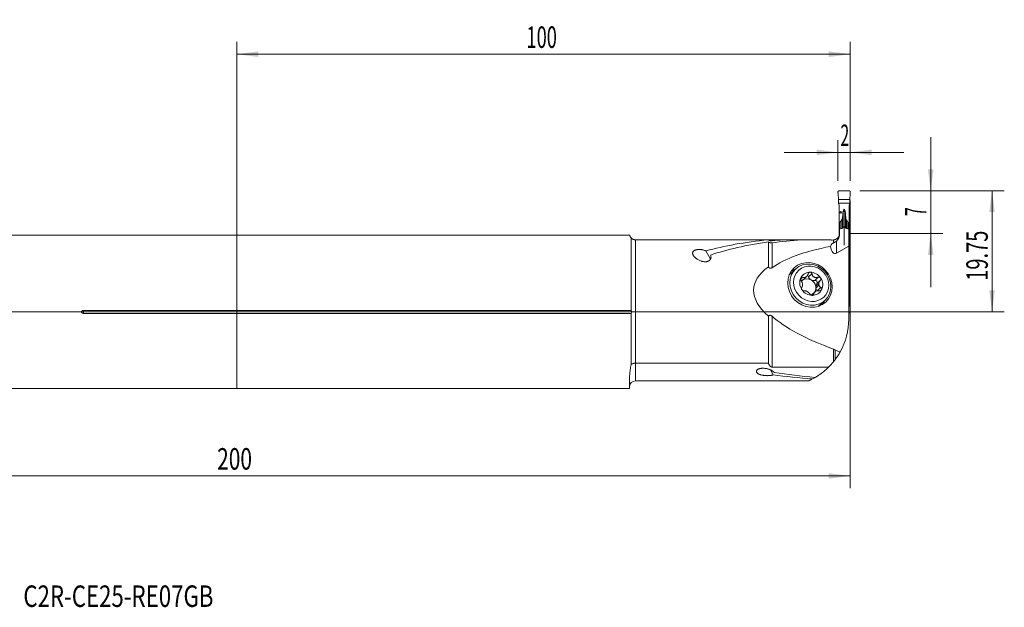
# Model space of a CAD drawing. Units: millimetres. Extents: x -117 to 125, y -48 to 48.
# Drawn here: x -35 to 125, y -48 to 48 of the extents above; entities that cross this region are included whole.
import ezdxf

# ---------------------------------------------------------------- set-up
doc = ezdxf.new("R2010")
doc.units = ezdxf.units.MM
for name, color, linetype in [('1', 4, 'Continuous'), ('2', 7, 'Continuous'), ('SK1', 4, 'Continuous'), ('SK2', 7, 'Continuous'), ('SK6', 5, 'Continuous')]:
    doc.layers.add(name, color=color, linetype=linetype)
doc.styles.add('iso_b_vert', font='simplex.shx')
doc.dimstyles.get("Standard").update_dxf_attribs({"dimtxt": 0.18, "dimasz": 0.18, "dimexe": 0.18, "dimexo": 0.0625, "dimgap": 0.09, "dimtad": 1, "dimzin": 0, "dimdsep": 52, "dimtxsty": 'Standard', "dimcen": 0.09, "dimadec": 0, "dimazin": 0, "dimtfac": 1, "dimtdec": 4, "dimtofl": 0, "dimtmove": 0, "dimatfit": 3, "dimfxl": 1, "dimtolj": 1, "dimtzin": 0, "dimarcsym": 0})

# ---------------------------------------------------------------- blocks, each defined once
blk = doc.blocks.new('_U0')
at = {"layer": '2', "lineweight": 13}
for p, q in [((101.5875, 19.75), (125.113978, 19.75)), ((123.113978, 19.75), (123.113978, 0)), ((-98.4125, 0), (125.113978, 0))]:
    blk.add_line(p, q, dxfattribs=at)
at = {"layer": '2', "lineweight": 18}
for points in [[(123.113978, 19.75), (123.574761, 16.250002), (122.653194, 16.249998)], [(123.113978, 0), (122.653194, 3.499998), (123.574761, 3.500002)]]:
    blk.add_solid(points, dxfattribs=at)
at = {"layer": '2', "lineweight": 18, "insert": (122.424344, 5.055001), "char_height": 3.5, "attachment_point": 7, "rotation": 90, "line_spacing_factor": 1.084337, "style": 'iso_b_vert'}
blk.add_mtext('\\W0.6864;19.75', dxfattribs=at)
blk = doc.blocks.new('_U1')
at = {"layer": '2', "lineweight": 13}
for p, q in [((113.113978, 4), (113.113978, 28.5)), ((101.5875, 19.75), (115.113978, 19.75)), ((99.8375, 12.75), (115.113978, 12.75))]:
    blk.add_line(p, q, dxfattribs=at)
at = {"layer": '2', "lineweight": 18}
for points in [[(113.113978, 19.75), (112.653194, 23.249998), (113.574761, 23.250002)], [(113.113978, 12.75), (113.574761, 9.250002), (112.653194, 9.249998)]]:
    blk.add_solid(points, dxfattribs=at)
at = {"layer": '2', "lineweight": 18, "insert": (112.424344, 15.624767), "char_height": 3.5, "attachment_point": 7, "rotation": 90, "line_spacing_factor": 1.084337, "style": 'iso_b_vert'}
blk.add_mtext('\\W0.5404;7', dxfattribs=at)
blk = doc.blocks.new('_U3')
at = {"layer": '2', "lineweight": 13}
for p, q in [((98, 21.3375), (98, 28)), ((100, 21.3375), (100, 28)), ((89.25, 26), (108.75, 26))]:
    blk.add_line(p, q, dxfattribs=at)
at = {"layer": '2', "lineweight": 18}
for points in [[(98, 26), (94.500002, 25.539216), (94.499998, 26.460784)], [(100, 26), (103.499998, 26.460784), (103.500002, 25.539216)]]:
    blk.add_solid(points, dxfattribs=at)
at = {"layer": '2', "lineweight": 18, "insert": (98.402767, 27.032634), "char_height": 3.5, "attachment_point": 7, "line_spacing_factor": 1.084337, "style": 'iso_b_vert'}
blk.add_mtext('\\W0.5404;2', dxfattribs=at)
blk = doc.blocks.new('_U4')
at = {"layer": 'SK2', "lineweight": 13}
for p, q in [((100, 18.1625), (100, -28.75)), ((-100, -1.5875), (-100, -28.75)), ((-100, -26.75), (100, -26.75))]:
    blk.add_line(p, q, dxfattribs=at)
at = {"layer": 'SK2', "lineweight": 18}
for points in [[(-100, -26.75), (-96.500002, -26.289216), (-96.499998, -27.210784)], [(100, -26.75), (96.500002, -27.210784), (96.499998, -26.289216)]]:
    blk.add_solid(points, dxfattribs=at)
at = {"layer": 'SK2', "lineweight": 18, "insert": (-3.212699, -25.717366), "char_height": 3.5, "attachment_point": 7, "line_spacing_factor": 1.084337, "style": 'iso_b_vert'}
blk.add_mtext('\\W0.7138;200', dxfattribs=at)
blk = doc.blocks.new('_U5')
at = {"layer": 'SK2', "lineweight": 13}
for p, q in [((0, 1.5875), (0, 44)), ((100, 21.3375), (100, 44)), ((0, 42), (100, 42))]:
    blk.add_line(p, q, dxfattribs=at)
at = {"layer": 'SK2', "lineweight": 18}
for points in [[(0, 42), (3.499998, 42.460784), (3.500002, 41.539216)], [(100, 42), (96.500002, 41.539216), (96.499998, 42.460784)]]:
    blk.add_solid(points, dxfattribs=at)
at = {"layer": 'SK2', "lineweight": 18, "insert": (47.224734, 43.032634), "char_height": 3.5, "attachment_point": 7, "line_spacing_factor": 1.084337, "style": 'iso_b_vert'}
blk.add_mtext('\\W0.6217;100', dxfattribs=at)

msp = doc.modelspace()

# ---------------------------------------------------------------- linework, layer by layer
at = {"layer": '1', "lineweight": 18}
for p, q in [((98.005, 19.309), (98.067, 18.292)), ((99.803, 19.75), (98.197, 19.75)), ((99.933, 18.292), (99.995, 19.309)), ((99.933, 18.292), (98.067, 18.292)), ((98.067, 18.292), (98.071, 17.813)), ((98.075, 17.777), (98.084, 17.737)), ((98.084, 17.737), (98.17, 17.402)), ((99.916, 17.737), (98.084, 17.737)), ((99.83, 17.402), (99.916, 17.737)), ((99.916, 17.737), (99.925, 17.777)), ((99.929, 17.813), (99.933, 18.292)), ((98.2, 14.564), (98.2, 17.162)), ((98.799, 16.077), (98.803, 16.12)), ((99.197, 16.12), (99.201, 16.077)), ((99.8, 17.162), (99.8, 14.564)), ((98.2, 14.564), (98.325, 14.564)), ((98.2, 14.564), (98.2, 12.459)), ((98.374, 14.603), (98.632, 15.014)), ((99, 15.82), (99, 10.851)), ((99.368, 15.014), (99.626, 14.603)), ((99.675, 14.564), (99.8, 14.564)), ((99.8, 5.295), (99.8, 14.564)), ((98.25, 13.501), (98.25, 12.693)), ((99.049, 13.849), (98.951, 13.849)), ((99.75, 13.501), (99.75, 10.681)), ((0, 0.246), (0, 12.491)), ((64.034, 12.491), (0, 12.491)), ((64.27, 12.057), (64.27, 0.246)), ((65, 11.741), (86.578, 11.741)), ((86.578, 11.741), (86.66, 11.741)), ((86.65, 7.319), (86.65, 11.39)), ((87.25, 11.741), (89.004, 11.741)), ((89.004, 11.741), (91.994, 11.741)), ((91.993, 11.741), (96.9, 11.741)), ((96.9, 11.741), (96.9, 11.687)), ((77.203, 8.574), (76.463, 9.94)), ((99.75, 10.681), (97.75, 9.558)), ((99.75, -1.175), (99.75, 10.681)), ((91.104, 7.005), (90.065, 6.04)), ((92.376, 5.29), (92.88, 5.759)), ((99.75, 5.295), (99.8, 5.295)), ((99.8, 2.572), (99.8, 5.295)), ((94.208, 3.23), (93.703, 2.761)), ((94.865, 4.636), (94.365, 4.173)), ((94.391, 3.879), (94.891, 4.342)), ((94.826, 0.909), (95.866, 1.874)), ((99.916, 1.969), (99.75, 1.969)), ((99.83, 2.32), (99.916, 1.969)), ((99.916, 1.969), (99.925, 1.923)), ((99.929, 1.881), (99.933, 1.33)), ((0, 0.246), (64.27, 0.246)), ((0, 0.246), (0, -0.246)), ((99.933, 1.33), (99.75, 1.33)), ((99.933, 1.33), (99.995, 0.314)), ((0, -12.491), (0, -0.246)), ((64.27, -0.246), (0, -0.246)), ((64.27, -0.246), (64.27, -8.599)), ((86.65, -8.361), (86.65, -0.721)), ((99.803, -0.127), (99.75, -0.127)), ((99.8, -0.127), (99.8, -0.17)), ((97.562, -6.248), (97.562, -7.759)), ((86.65, -8.361), (65, -8.361)), ((87.417, -10.271), (86.981, -9.466)), ((96.476, -9.005), (87.25, -9.005)), ((0, -12.491), (64, -12.491)), ((64, -12.491), (64, -11.454)), ((65, -11.25), (93.173, -11.25))]:
    msp.add_line(p, q, dxfattribs=at)
at = {"layer": '1', "lineweight": 13}
for p, q in [((98.799, 13.748), (98.799, 16.077)), ((98.803, 13.755), (98.803, 16.12)), ((99, 16.75), (99, 13.849)), ((99.197, 16.12), (99.197, 13.755)), ((99.201, 13.748), (99.201, 16.077)), ((98.325, 13.523), (98.325, 14.564)), ((98.374, 14.603), (98.374, 13.538)), ((98.632, 13.614), (98.632, 15.014)), ((98.749, 13.648), (98.749, 15.507)), ((99.251, 13.648), (99.251, 15.507)), ((99.368, 13.614), (99.368, 15.014)), ((99.626, 13.538), (99.626, 14.603)), ((99.675, 14.564), (99.675, 13.523)), ((65, 11.741), (65, -8.361)), ((87.25, 11.741), (87.25, 11.594)), ((87.25, 11.251), (87.25, 7.196)), ((97.25, 11.232), (97.25, 11.715)), ((97.75, 11.524), (97.75, 9.558)), ((92.236, 5.646), (91.901, 5.335)), ((93.753, 6.203), (93.195, 5.685)), ((94.762, 5.646), (94.205, 5.129)), ((95.108, 5.111), (94.552, 4.595)), ((95.209, 3.973), (94.653, 3.457)), ((94.047, 2.884), (93.835, 2.687)), ((87.25, -0.706), (87.25, -9.005)), ((97.25, -8.157), (97.25, -6.07)), ((65, -11.25), (65, -8.361))]:
    msp.add_line(p, q, dxfattribs=at)
at = {"layer": '1', "lineweight": 18}
for centre, radius, start, end in [((88.75, -1.175), 11, 330.8857, 0), ((88.75, -1.175), 11, 297.58428, 299.96486), ((65, -12.25), 1, 90, 180)]:
    msp.add_arc(centre, radius, start, end, dxfattribs=at)
for centre, major_axis, ratio, start_param, end_param in [((97.4, 17.162), (0, 0.883), 0.906135, -1.5707963, -1.2951526), ((96.92, 19.199), (0, -9.13), 0.21905, 1.1544144, 1.2217304), ((99, 15.792), (0, 0.959), 0.21905, 0, 1.2217305), ((99, 15.792), (0, 0.959), 0.21905, -1.2217305, 0), ((101.08, 19.199), (0, 9.13), 0.21905, 1.9198622, 1.9871783), ((100.6, 17.162), (0, -0.883), 0.906135, -1.8464401, -1.5707963), ((98.325, 15.249), (0, 0.685), 0.21905, 3.1415927, -2.8056168), ((98.566, 15.876), (0, 0.913), 0.21905, -2.8056168, -1.9871783), ((99.434, 15.876), (0, 0.913), 0.21905, 1.9871783, 2.8056168), ((99.675, 15.249), (0, 0.685), 0.21905, 2.8056168, 3.1415927), ((99.197, 0), (34.295, -1.513), 0.352257, 1.9630806, 2.3109056), ((102.186, 0), (34.295, -1.513), 0.352257, 2.0564108, 2.4015794), ((99.197, 0), (33.732, -1.488), 0.352257, 1.8932574, 1.9483093), ((102.186, 0), (33.732, -1.488), 0.352257, 1.8932574, 2.0449801), ((108.45, 0), (34.286, -1.681), 0.345806, 1.9204613, 1.9312807), ((123.386, 0), (38.478, -3.788), 0.295234, 2.3626187, 2.8188431), ((97.75, 11.86), (0.284, 2.367), 0.405078, 2.1421708, -2.8538208), ((123.386, 0), (39.12, -3.852), 0.295234, 2.8185816, -2.7604613), ((92.445, 3.475), (2.585, -2.786), 0.914214, 2.7416285, 2.9476974), ((93.634, 4.577), (-1.339, 1.443), 0.914214, -0.7035206, 0.3370199), ((93.634, 4.577), (-1.339, 1.443), 0.914214, -1.7440611, -0.7035206), ((93.634, 4.577), (-1.339, 1.443), 0.914214, 0.3370199, 1.3975316), ((91.814, 5.896), (-0.562, 0.605), 0.914214, 2.5589438, 2.9583423), ((93.039, 4.026), (-0.963, 1.038), 0.914214, -0.1832503, 0.0533926), ((93.039, 4.026), (-0.963, 1.038), 0.914214, -1.2237908, -0.1832503), ((91.814, 5.896), (-0.562, 0.605), 0.914214, 2.9583423, -3.1415805), ((92.9, 5.601), (-0.224, 0.242), 0.914214, -2.0056559, -1.0865121), ((93.934, 5.896), (-0.562, 0.605), 0.914214, 1.1359368, 1.9178018), ((93.039, 4.026), (-0.963, 1.038), 0.914214, -2.1662385, -1.2237908), ((93.934, 5.896), (-0.562, 0.605), 0.914214, 1.9178018, 2.6996669), ((94.313, 4.823), (-0.224, 0.242), 0.914214, -3.0735901, -0.4419257), ((93.634, 4.577), (-1.339, 1.443), 0.914214, -2.8045727, -1.7440611), ((93.634, 4.577), (-1.339, 1.443), 0.914214, 1.3975316, 2.4380721), ((93.539, 4.489), (0.963, -1.038), 0.914214, -2.3823953, -2.1662385), ((93.634, 4.577), (-1.339, 1.443), 0.914214, 2.4380721, -2.8045727), ((93.039, 4.026), (-0.963, 1.038), 0.914214, -2.8785793, -2.3823953), ((95.15, 4.026), (-0.562, 0.605), 0.914214, 0.0680026, 0.6812885), ((93.039, 4.026), (0.963, -1.038), 0.914214, 0.7591973, 0.9753542), ((95.15, 4.026), (-0.562, 0.605), 0.914214, 1.053263, 1.6665489), ((93.539, 4.489), (0.963, -1.038), 0.914214, 0.7591973, 0.9753542), ((93.039, 4.026), (-0.963, 1.038), 0.914214, 2.7722157, 2.9108029), ((94.265, 2.156), (-0.562, 0.605), 0.914214, 0.0000122, 0.0754132), ((92.445, 3.475), (2.585, -2.786), 0.914214, 0.193895, 0.399964), ((100.6, 2.572), (0, 0.926), 0.864258, 1.5707963, 1.8464401), ((123.386, 0), (38.478, -3.788), 0.295234, -2.7607228, -2.2880944), ((123.386, 0), (38.638, -3.804), 0.295234, -2.2733462, -2.245939), ((98.047, 3.75), (42.253, -1.863), 0.352257, -1.8095448, -1.6549037), ((101.037, 3.75), (42.253, -1.863), 0.352257, -1.8791476, -1.7167047)]:
    msp.add_ellipse(centre, major_axis=major_axis, ratio=ratio, start_param=start_param, end_param=end_param, dxfattribs=at)
for centre, major_axis, ratio in [((98.45, 16.216), (-0.128, 0), 0.949151), ((93.427, 4.385), (2.585, -2.786), 0.914214), ((93.485, 4.439), (2.381, -2.566), 0.914214), ((93.634, 4.577), (2.041, -2.199), 0.914214)]:
    msp.add_ellipse(centre, major_axis=major_axis, ratio=ratio, dxfattribs=at)
for points, weights in [([(98.197, 19.75), (97.997, 19.75), (97.997, 19.551)], [1.03186391736, 0.729637973227, 1.03186391736]), ([(97.997, 19.551), (97.997, 19.43), (98.005, 19.309)], [1.03186391736, 1.03138264657, 1.03186391736]), ([(100.003, 19.551), (100.003, 19.75), (99.803, 19.75)], [1.03186391736, 0.729637973227, 1.03186391736]), ([(99.995, 19.309), (100.003, 19.43), (100.003, 19.551)], [1.03186391736, 1.03138264657, 1.03186391736]), ([(100.003, 0.071), (100.003, -0.127), (99.803, -0.127)], [1.03186391736, 0.729637973227, 1.03186391736]), ([(99.995, 0.314), (100.003, 0.193), (100.003, 0.071)], [1.03186391736, 1.03138264657, 1.03186391736])]:
    msp.add_rational_spline(points, weights, degree=2, dxfattribs=at)
for points in [[(98.071, 17.813), (98.071, 17.801), (98.072, 17.789), (98.075, 17.777)], [(99.925, 17.777), (99.928, 17.789), (99.929, 17.801), (99.929, 17.813)], [(98.75, 13.649), (98.583, 13.601), (98.416, 13.552), (98.25, 13.501)], [(98.812, 13.774), (98.791, 13.732), (98.77, 13.691), (98.75, 13.649)], [(99.25, 13.649), (99.23, 13.691), (99.209, 13.732), (99.188, 13.774)], [(99.75, 13.501), (99.584, 13.552), (99.417, 13.601), (99.25, 13.649)], [(99.925, 1.923), (99.928, 1.909), (99.929, 1.895), (99.929, 1.881)], [(99.752, -0.298), (99.76, -0.289), (99.767, -0.279), (99.773, -0.268)], [(97.25, -8.157), (97, -8.461), (96.742, -8.743), (96.476, -9.005)]]:
    msp.add_open_spline(points, degree=3, dxfattribs=at)
for points, knots in [([(98.951, 13.849), (98.936, 13.849), (98.921, 13.847), (98.899, 13.841), (98.892, 13.839), (98.879, 13.834), (98.872, 13.831), (98.86, 13.824), (98.854, 13.821), (98.843, 13.813), (98.839, 13.808), (98.829, 13.799), (98.825, 13.794), (98.818, 13.784), (98.815, 13.779), (98.812, 13.774)], [0, 0, 0, 0, 0.25, 0.25, 0.375, 0.375, 0.5, 0.5, 0.625, 0.625, 0.75, 0.75, 0.875, 0.875, 1, 1, 1, 1]), ([(99.188, 13.774), (99.182, 13.785), (99.175, 13.794), (99.162, 13.808), (99.157, 13.813), (99.146, 13.821), (99.14, 13.824), (99.128, 13.831), (99.121, 13.834), (99.108, 13.839), (99.101, 13.841), (99.079, 13.847), (99.064, 13.849), (99.049, 13.849)], [0, 0, 0, 0, 0.25, 0.25, 0.375, 0.375, 0.5, 0.5, 0.625, 0.625, 0.75, 0.75, 1, 1, 1, 1]), ([(64.032, 12.491), (64.032, 12.491), (64.032, 12.491), (64.033, 12.487), (64.037, 12.473), (64.042, 12.455), (64.045, 12.443), (64.054, 12.416), (64.06, 12.4), (64.074, 12.364), (64.082, 12.344), (64.103, 12.299), (64.115, 12.274), (64.139, 12.233), (64.147, 12.219), (64.166, 12.189), (64.176, 12.174), (64.21, 12.127), (64.237, 12.093), (64.27, 12.057)], [0, 0, 0, 0, 0.001882, 0.1266467, 0.2514115, 0.2514115, 0.3761762, 0.3761762, 0.500941, 0.500941, 0.6257057, 0.6257057, 0.7504705, 0.7504705, 0.8128529, 0.8128529, 0.8752352, 0.8752352, 1, 1, 1, 1]), ([(65, 11.741), (64.931, 11.741), (64.864, 11.748), (64.764, 11.769), (64.731, 11.778), (64.682, 11.793), (64.666, 11.799), (64.634, 11.811), (64.618, 11.817), (64.54, 11.851), (64.481, 11.884), (64.397, 11.943), (64.37, 11.964), (64.318, 12.009), (64.294, 12.033), (64.27, 12.057)], [0, 0, 0, 0, 0.25, 0.25, 0.375, 0.375, 0.4375, 0.4375, 0.5, 0.5, 0.75, 0.75, 0.875, 0.875, 1, 1, 1, 1]), ([(87.25, 11.251), (87.198, 11.243), (87.147, 11.241), (87.069, 11.244), (87.043, 11.246), (87.004, 11.251), (86.991, 11.253), (86.965, 11.257), (86.952, 11.26), (86.888, 11.274), (86.838, 11.291), (86.766, 11.322), (86.742, 11.334), (86.707, 11.354), (86.695, 11.36), (86.672, 11.375), (86.661, 11.382), (86.65, 11.39)], [0, 0, 0, 0, 0.25, 0.25, 0.375, 0.375, 0.4375, 0.4375, 0.5, 0.5, 0.75, 0.75, 0.875, 0.875, 0.9375, 0.9375, 1, 1, 1, 1]), ([(87.25, 11.741), (87.227, 11.741), (87.205, 11.741), (87.173, 11.741), (87.163, 11.741), (87.143, 11.741), (87.133, 11.741), (87.105, 11.741), (87.087, 11.741), (87.053, 11.741), (87.038, 11.741), (87.008, 11.741), (86.994, 11.741), (86.967, 11.741), (86.954, 11.741), (86.917, 11.741), (86.895, 11.741), (86.852, 11.741), (86.832, 11.741), (86.793, 11.741), (86.775, 11.741), (86.74, 11.741), (86.723, 11.741), (86.691, 11.741), (86.676, 11.741), (86.66, 11.741)], [0, 0, 0, 0, 0.0625, 0.0625, 0.09375, 0.09375, 0.125, 0.125, 0.1875, 0.1875, 0.25, 0.25, 0.3125, 0.3125, 0.375, 0.375, 0.5, 0.5, 0.625, 0.625, 0.75, 0.75, 0.875, 0.875, 1, 1, 1, 1]), ([(87.25, 11.594), (87.199, 11.589), (87.148, 11.588), (87.046, 11.595), (86.995, 11.603), (86.932, 11.618), (86.92, 11.622), (86.895, 11.629), (86.858, 11.641), (86.821, 11.655), (86.75, 11.686), (86.704, 11.711), (86.66, 11.741)], [0, 0, 0, 0, 0.25, 0.25, 0.5, 0.5, 0.5625, 0.5625, 0.625, 0.75, 0.75, 1, 1, 1, 1]), ([(97.25, 11.715), (97.305, 11.719), (97.36, 11.728), (97.44, 11.748), (97.466, 11.756), (97.505, 11.769), (97.518, 11.773), (97.544, 11.783), (97.557, 11.788), (97.57, 11.794)], [0, 0, 0, 0, 0.5, 0.5, 0.75, 0.75, 0.875, 0.875, 1, 1, 1, 1]), ([(97.75, 11.524), (97.709, 11.49), (97.626, 11.427), (97.498, 11.348), (97.413, 11.305), (97.351, 11.276), (97.33, 11.266), (97.289, 11.248), (97.269, 11.24), (97.25, 11.232)], [0, 0, 0, 0, 0.25, 0.5, 0.75, 0.75, 0.875, 0.875, 1, 1, 1, 1]), ([(97.57, 11.794), (97.582, 11.798), (97.595, 11.802), (97.619, 11.812), (97.655, 11.826), (97.69, 11.843), (97.759, 11.879), (97.803, 11.906), (97.866, 11.953), (97.886, 11.969), (97.926, 12.003), (97.944, 12.021), (97.999, 12.076), (98.032, 12.116), (98.07, 12.169), (98.077, 12.179), (98.092, 12.201), (98.099, 12.212), (98.119, 12.246), (98.131, 12.268), (98.166, 12.337), (98.186, 12.385), (98.21, 12.459), (98.217, 12.484), (98.229, 12.535), (98.234, 12.56), (98.242, 12.612), (98.245, 12.637), (98.248, 12.676), (98.249, 12.696), (98.25, 12.715), (98.25, 12.728), (98.25, 12.735), (98.25, 12.741)], [0, 0, 0, 0, 0.03125, 0.03125, 0.0625, 0.125, 0.125, 0.25, 0.25, 0.3125, 0.3125, 0.375, 0.375, 0.5, 0.5, 0.53125, 0.53125, 0.5625, 0.5625, 0.625, 0.625, 0.75, 0.75, 0.8125, 0.8125, 0.875, 0.875, 0.9375, 0.9375, 0.96875, 0.984375, 0.984375, 1, 1, 1, 1]), ([(97.75, 11.524), (97.797, 11.564), (97.838, 11.606), (97.914, 11.693), (97.948, 11.739), (97.995, 11.809), (98.01, 11.833), (98.038, 11.881), (98.051, 11.905), (98.089, 11.978), (98.111, 12.027), (98.151, 12.127), (98.168, 12.177), (98.197, 12.278), (98.21, 12.329), (98.225, 12.407), (98.229, 12.433), (98.237, 12.485), (98.24, 12.511), (98.247, 12.589), (98.25, 12.641), (98.25, 12.693)], [0, 0, 0, 0, 0.125, 0.125, 0.25, 0.25, 0.3125, 0.3125, 0.375, 0.375, 0.5, 0.5, 0.625, 0.625, 0.75, 0.75, 0.8125, 0.8125, 0.875, 0.875, 1, 1, 1, 1]), ([(76.463, 9.94), (76.446, 9.948), (76.429, 9.955), (76.395, 9.97), (76.377, 9.977), (76.324, 9.997), (76.289, 10.01), (76.18, 10.047), (76.106, 10.069), (75.952, 10.107), (75.873, 10.122), (75.771, 10.138), (75.75, 10.141), (75.709, 10.147), (75.688, 10.149), (75.625, 10.156), (75.583, 10.16), (75.457, 10.168), (75.373, 10.17), (75.266, 10.166), (75.245, 10.165), (75.202, 10.163), (75.181, 10.161), (75.118, 10.156), (75.076, 10.151), (74.995, 10.139), (74.954, 10.132), (74.895, 10.119), (74.875, 10.114), (74.836, 10.104), (74.817, 10.099), (74.761, 10.082), (74.725, 10.069), (74.656, 10.041), (74.623, 10.026), (74.53, 9.975), (74.477, 9.937), (74.423, 9.884), (74.413, 9.873), (74.394, 9.85), (74.385, 9.839), (74.36, 9.804), (74.346, 9.78), (74.323, 9.731), (74.315, 9.706), (74.302, 9.654), (74.298, 9.629), (74.293, 9.55), (74.298, 9.498), (74.313, 9.431), (74.317, 9.418), (74.325, 9.391), (74.338, 9.351), (74.355, 9.312), (74.393, 9.234), (74.424, 9.182), (74.477, 9.106), (74.496, 9.081), (74.536, 9.03), (74.557, 9.005), (74.623, 8.932), (74.671, 8.885), (74.772, 8.792), (74.826, 8.747), (74.912, 8.682), (74.941, 8.661), (74.986, 8.629), (75.001, 8.619), (75.032, 8.598), (75.048, 8.588), (75.126, 8.537), (75.192, 8.499), (75.327, 8.426), (75.396, 8.392), (75.54, 8.329), (75.615, 8.3), (75.731, 8.261), (75.771, 8.249), (75.85, 8.227), (75.89, 8.217), (76.012, 8.19), (76.095, 8.176), (76.201, 8.166), (76.222, 8.164), (76.265, 8.162), (76.286, 8.161), (76.35, 8.159), (76.392, 8.16), (76.477, 8.165), (76.519, 8.17), (76.603, 8.183), (76.644, 8.191), (76.724, 8.212), (76.763, 8.225), (76.819, 8.247), (76.838, 8.255), (76.874, 8.272), (76.891, 8.281), (76.942, 8.309), (76.974, 8.33), (77.019, 8.363), (77.033, 8.374), (77.061, 8.398), (77.074, 8.41), (77.112, 8.448), (77.135, 8.473), (77.165, 8.514), (77.175, 8.527), (77.193, 8.555), (77.201, 8.569), (77.225, 8.611), (77.238, 8.64), (77.261, 8.697), (77.27, 8.726), (77.284, 8.784), (77.289, 8.813), (77.294, 8.857), (77.295, 8.872), (77.296, 8.901), (77.297, 8.915), (77.296, 8.988), (77.289, 9.044), (77.269, 9.127), (77.261, 9.155), (77.243, 9.209), (77.232, 9.236), (77.22, 9.263)], [0, 0, 0, 0, 0.0078125, 0.0078125, 0.015625, 0.015625, 0.03125, 0.03125, 0.0625, 0.0625, 0.09375, 0.09375, 0.1015625, 0.1015625, 0.109375, 0.109375, 0.125, 0.125, 0.15625, 0.15625, 0.1640625, 0.1640625, 0.171875, 0.171875, 0.1875, 0.1875, 0.203125, 0.203125, 0.2109375, 0.2109375, 0.21875, 0.21875, 0.234375, 0.234375, 0.25, 0.25, 0.28125, 0.28125, 0.2890625, 0.2890625, 0.296875, 0.296875, 0.3125, 0.3125, 0.328125, 0.328125, 0.34375, 0.34375, 0.375, 0.375, 0.3828125, 0.3828125, 0.390625, 0.40625, 0.40625, 0.4375, 0.4375, 0.453125, 0.453125, 0.46875, 0.46875, 0.5, 0.5, 0.53125, 0.53125, 0.546875, 0.546875, 0.5546875, 0.5546875, 0.5625, 0.5625, 0.59375, 0.59375, 0.625, 0.625, 0.65625, 0.65625, 0.671875, 0.671875, 0.6875, 0.6875, 0.71875, 0.71875, 0.7265625, 0.7265625, 0.734375, 0.734375, 0.75, 0.75, 0.765625, 0.765625, 0.78125, 0.78125, 0.796875, 0.796875, 0.8046875, 0.8046875, 0.8125, 0.8125, 0.828125, 0.828125, 0.8359375, 0.8359375, 0.84375, 0.84375, 0.859375, 0.859375, 0.8671875, 0.8671875, 0.875, 0.875, 0.890625, 0.890625, 0.90625, 0.90625, 0.921875, 0.921875, 0.9296875, 0.9296875, 0.9375, 0.9375, 0.96875, 0.96875, 0.984375, 0.984375, 1, 1, 1, 1]), ([(96.79, 10.677), (96.803, 10.732), (96.82, 10.786), (96.865, 10.888), (96.892, 10.938), (96.936, 10.997), (96.945, 11.009), (96.964, 11.032), (96.975, 11.043), (97.007, 11.077), (97.03, 11.098), (97.082, 11.139), (97.111, 11.159), (97.175, 11.197), (97.21, 11.215), (97.25, 11.232)], [0, 0, 0, 0, 0.25, 0.25, 0.5, 0.5, 0.5625, 0.5625, 0.625, 0.625, 0.75, 0.75, 0.875, 0.875, 1, 1, 1, 1]), ([(86.65, 7.319), (86.668, 7.295), (86.686, 7.271), (86.717, 7.238), (86.727, 7.228), (86.749, 7.207), (86.761, 7.197), (86.796, 7.168), (86.821, 7.152), (86.862, 7.131), (86.876, 7.125), (86.904, 7.115), (86.932, 7.107), (86.961, 7.103), (86.983, 7.102), (86.99, 7.101), (87.005, 7.101), (87.026, 7.102), (87.047, 7.105), (87.075, 7.111), (87.089, 7.114), (87.13, 7.127), (87.155, 7.139), (87.204, 7.165), (87.227, 7.18), (87.25, 7.196)], [0, 0, 0, 0, 0.125, 0.125, 0.1875, 0.1875, 0.25, 0.25, 0.375, 0.375, 0.4375, 0.4375, 0.5, 0.5625, 0.5625, 0.59375, 0.59375, 0.625, 0.6875, 0.6875, 0.75, 0.75, 0.875, 0.875, 1, 1, 1, 1]), ([(93.466, 6.469), (93.448, 6.469), (93.43, 6.468), (93.394, 6.461), (93.377, 6.456), (93.352, 6.445), (93.343, 6.442), (93.327, 6.433), (93.319, 6.429), (93.295, 6.414), (93.28, 6.403), (93.259, 6.384), (93.252, 6.378), (93.239, 6.365), (93.233, 6.358), (93.215, 6.336), (93.204, 6.321), (93.184, 6.289), (93.175, 6.272), (93.159, 6.238), (93.153, 6.221), (93.147, 6.203)], [0, 0, 0, 0, 0.125, 0.125, 0.25, 0.25, 0.3125, 0.3125, 0.375, 0.375, 0.5, 0.5, 0.5625, 0.5625, 0.625, 0.625, 0.75, 0.75, 0.875, 0.875, 1, 1, 1, 1]), ([(93.753, 6.203), (93.746, 6.239), (93.736, 6.273), (93.716, 6.313), (93.711, 6.321), (93.702, 6.336), (93.697, 6.343), (93.681, 6.365), (93.67, 6.378), (93.651, 6.397), (93.644, 6.402), (93.631, 6.414), (93.623, 6.419), (93.601, 6.434), (93.586, 6.442), (93.562, 6.452), (93.553, 6.455), (93.536, 6.46), (93.528, 6.463), (93.501, 6.468), (93.484, 6.469), (93.466, 6.469)], [0, 0, 0, 0, 0.25, 0.25, 0.3125, 0.3125, 0.375, 0.375, 0.5, 0.5, 0.5625, 0.5625, 0.625, 0.625, 0.75, 0.75, 0.8125, 0.8125, 0.875, 0.875, 1, 1, 1, 1]), ([(91.934, 5.534), (91.926, 5.518), (91.919, 5.501), (91.911, 5.475), (91.909, 5.466), (91.905, 5.447), (91.903, 5.438), (91.899, 5.41), (91.898, 5.391), (91.898, 5.352), (91.9, 5.333), (91.905, 5.295), (91.909, 5.276), (91.916, 5.249), (91.918, 5.24), (91.924, 5.222), (91.928, 5.213), (91.945, 5.17), (91.962, 5.139), (91.982, 5.111)], [0, 0, 0, 0, 0.125, 0.125, 0.1875, 0.1875, 0.25, 0.25, 0.375, 0.375, 0.5, 0.5, 0.625, 0.625, 0.6875, 0.6875, 0.75, 0.75, 1, 1, 1, 1]), ([(91.934, 5.534), (91.938, 5.542), (91.942, 5.55), (91.951, 5.564), (91.955, 5.571), (91.97, 5.591), (91.981, 5.603), (91.998, 5.619), (92.004, 5.624), (92.016, 5.634), (92.023, 5.638), (92.042, 5.649), (92.055, 5.655), (92.083, 5.665), (92.097, 5.668), (92.125, 5.671), (92.14, 5.671), (92.182, 5.668), (92.21, 5.659), (92.236, 5.646)], [0, 0, 0, 0, 0.0625, 0.0625, 0.125, 0.125, 0.25, 0.25, 0.3125, 0.3125, 0.375, 0.375, 0.5, 0.5, 0.625, 0.625, 0.75, 0.75, 1, 1, 1, 1]), ([(92.187, 4.636), (92.177, 4.681), (92.166, 4.725), (92.145, 4.788), (92.138, 4.809), (92.126, 4.841), (92.122, 4.851), (92.114, 4.872), (92.11, 4.882), (92.088, 4.932), (92.069, 4.971), (92.028, 5.044), (92.006, 5.078), (91.982, 5.111)], [0, 0, 0, 0, 0.25, 0.25, 0.375, 0.375, 0.4375, 0.4375, 0.5, 0.5, 0.75, 0.75, 1, 1, 1, 1]), ([(92.236, 5.646), (92.276, 5.626), (92.317, 5.611), (92.381, 5.596), (92.402, 5.592), (92.435, 5.589), (92.446, 5.588), (92.469, 5.587), (92.48, 5.587), (92.536, 5.588), (92.581, 5.595), (92.639, 5.612), (92.651, 5.616), (92.674, 5.625), (92.708, 5.639), (92.764, 5.668), (92.808, 5.698), (92.851, 5.732), (92.871, 5.75), (92.911, 5.788), (92.93, 5.809), (92.966, 5.852), (92.984, 5.874), (93.033, 5.944), (93.061, 5.993), (93.098, 6.069), (93.109, 6.095), (93.13, 6.149), (93.139, 6.175), (93.147, 6.203)], [0, 0, 0, 0, 0.125, 0.125, 0.1875, 0.1875, 0.21875, 0.21875, 0.25, 0.25, 0.375, 0.375, 0.40625, 0.40625, 0.4375, 0.5, 0.5625, 0.5625, 0.625, 0.625, 0.6875, 0.6875, 0.75, 0.75, 0.875, 0.875, 0.9375, 0.9375, 1, 1, 1, 1]), ([(93.753, 6.203), (93.762, 6.148), (93.775, 6.096), (93.803, 6.019), (93.814, 5.994), (93.832, 5.957), (93.838, 5.945), (93.851, 5.921), (93.858, 5.909), (93.895, 5.851), (93.929, 5.809), (93.979, 5.76), (93.989, 5.751), (94.011, 5.733), (94.043, 5.707), (94.102, 5.669), (94.153, 5.645), (94.206, 5.624), (94.233, 5.616), (94.288, 5.602), (94.316, 5.597), (94.372, 5.589), (94.401, 5.587), (94.486, 5.586), (94.543, 5.591), (94.626, 5.606), (94.654, 5.612), (94.709, 5.628), (94.736, 5.636), (94.762, 5.646)], [0, 0, 0, 0, 0.125, 0.125, 0.1875, 0.1875, 0.21875, 0.21875, 0.25, 0.25, 0.375, 0.375, 0.40625, 0.40625, 0.4375, 0.5, 0.5625, 0.5625, 0.625, 0.625, 0.6875, 0.6875, 0.75, 0.75, 0.875, 0.875, 0.9375, 0.9375, 1, 1, 1, 1]), ([(95.164, 5.534), (95.159, 5.542), (95.153, 5.55), (95.141, 5.564), (95.135, 5.571), (95.115, 5.591), (95.101, 5.603), (95.078, 5.619), (95.069, 5.624), (95.053, 5.634), (95.045, 5.638), (95.019, 5.649), (95.002, 5.655), (94.965, 5.665), (94.947, 5.668), (94.909, 5.671), (94.891, 5.671), (94.834, 5.668), (94.798, 5.659), (94.762, 5.646)], [0, 0, 0, 0, 0.0625, 0.0625, 0.125, 0.125, 0.25, 0.25, 0.3125, 0.3125, 0.375, 0.375, 0.5, 0.5, 0.625, 0.625, 0.75, 0.75, 1, 1, 1, 1]), ([(95.108, 5.111), (95.077, 5.078), (95.048, 5.044), (94.995, 4.971), (94.971, 4.932), (94.944, 4.882), (94.939, 4.872), (94.929, 4.851), (94.915, 4.82), (94.903, 4.789), (94.882, 4.725), (94.871, 4.681), (94.865, 4.636)], [0, 0, 0, 0, 0.25, 0.25, 0.5, 0.5, 0.5625, 0.5625, 0.625, 0.75, 0.75, 1, 1, 1, 1]), ([(95.108, 5.111), (95.135, 5.139), (95.157, 5.17), (95.179, 5.213), (95.184, 5.222), (95.191, 5.24), (95.194, 5.249), (95.203, 5.276), (95.208, 5.295), (95.214, 5.333), (95.215, 5.352), (95.214, 5.391), (95.212, 5.41), (95.206, 5.438), (95.204, 5.447), (95.198, 5.466), (95.195, 5.475), (95.184, 5.501), (95.175, 5.518), (95.164, 5.534)], [0, 0, 0, 0, 0.25, 0.25, 0.3125, 0.3125, 0.375, 0.375, 0.5, 0.5, 0.625, 0.625, 0.75, 0.75, 0.8125, 0.8125, 0.875, 0.875, 1, 1, 1, 1]), ([(92.083, 3.973), (92.067, 3.955), (92.054, 3.933), (92.044, 3.901), (92.042, 3.894), (92.039, 3.88), (92.038, 3.873), (92.035, 3.851), (92.034, 3.836), (92.035, 3.805), (92.037, 3.788), (92.043, 3.755), (92.048, 3.738), (92.056, 3.712), (92.059, 3.704), (92.067, 3.686), (92.071, 3.678), (92.083, 3.653), (92.093, 3.636), (92.103, 3.62)], [0, 0, 0, 0, 0.25, 0.25, 0.3125, 0.3125, 0.375, 0.375, 0.5, 0.5, 0.625, 0.625, 0.75, 0.75, 0.8125, 0.8125, 0.875, 0.875, 1, 1, 1, 1]), ([(92.083, 3.973), (92.102, 3.994), (92.119, 4.017), (92.149, 4.069), (92.162, 4.097), (92.176, 4.136), (92.179, 4.144), (92.184, 4.16), (92.191, 4.185), (92.197, 4.211), (92.207, 4.264), (92.211, 4.302), (92.213, 4.342)], [0, 0, 0, 0, 0.25, 0.25, 0.5, 0.5, 0.5625, 0.5625, 0.625, 0.75, 0.75, 1, 1, 1, 1]), ([(92.103, 3.62), (92.109, 3.612), (92.114, 3.605), (92.126, 3.59), (92.131, 3.582), (92.15, 3.561), (92.163, 3.548), (92.183, 3.529), (92.19, 3.523), (92.204, 3.512), (92.212, 3.507), (92.233, 3.492), (92.248, 3.483), (92.278, 3.467), (92.293, 3.461), (92.322, 3.45), (92.337, 3.446), (92.38, 3.438), (92.407, 3.437), (92.432, 3.44)], [0, 0, 0, 0, 0.0625, 0.0625, 0.125, 0.125, 0.25, 0.25, 0.3125, 0.3125, 0.375, 0.375, 0.5, 0.5, 0.625, 0.625, 0.75, 0.75, 1, 1, 1, 1]), ([(93.441, 2.884), (93.417, 2.924), (93.388, 2.963), (93.34, 3.02), (93.323, 3.039), (93.295, 3.067), (93.286, 3.077), (93.267, 3.095), (93.257, 3.104), (93.207, 3.15), (93.164, 3.184), (93.107, 3.226), (93.095, 3.234), (93.071, 3.25), (93.035, 3.273), (92.975, 3.309), (92.926, 3.334), (92.875, 3.358), (92.851, 3.369), (92.802, 3.388), (92.778, 3.397), (92.73, 3.412), (92.706, 3.419), (92.637, 3.435), (92.593, 3.442), (92.53, 3.446), (92.51, 3.446), (92.47, 3.445), (92.45, 3.443), (92.432, 3.44)], [0, 0, 0, 0, 0.125, 0.125, 0.1875, 0.1875, 0.21875, 0.21875, 0.25, 0.25, 0.375, 0.375, 0.40625, 0.40625, 0.4375, 0.5, 0.5625, 0.5625, 0.625, 0.625, 0.6875, 0.6875, 0.75, 0.75, 0.875, 0.875, 0.9375, 0.9375, 1, 1, 1, 1]), ([(94.958, 3.44), (94.902, 3.446), (94.847, 3.447), (94.762, 3.443), (94.734, 3.441), (94.692, 3.436), (94.678, 3.434), (94.649, 3.429), (94.635, 3.427), (94.566, 3.413), (94.512, 3.398), (94.446, 3.374), (94.433, 3.369), (94.408, 3.358), (94.37, 3.341), (94.312, 3.31), (94.27, 3.281), (94.231, 3.25), (94.212, 3.234), (94.179, 3.202), (94.164, 3.185), (94.136, 3.15), (94.123, 3.132), (94.091, 3.077), (94.075, 3.04), (94.058, 2.982), (94.054, 2.963), (94.049, 2.924), (94.047, 2.904), (94.047, 2.884)], [0, 0, 0, 0, 0.125, 0.125, 0.1875, 0.1875, 0.21875, 0.21875, 0.25, 0.25, 0.375, 0.375, 0.40625, 0.40625, 0.4375, 0.5, 0.5625, 0.5625, 0.625, 0.625, 0.6875, 0.6875, 0.75, 0.75, 0.875, 0.875, 0.9375, 0.9375, 1, 1, 1, 1]), ([(94.891, 4.342), (94.905, 4.302), (94.923, 4.264), (94.954, 4.211), (94.966, 4.194), (94.984, 4.169), (94.99, 4.16), (95.003, 4.144), (95.01, 4.136), (95.045, 4.097), (95.075, 4.069), (95.139, 4.017), (95.173, 3.994), (95.209, 3.973)], [0, 0, 0, 0, 0.25, 0.25, 0.375, 0.375, 0.4375, 0.4375, 0.5, 0.5, 0.75, 0.75, 1, 1, 1, 1]), ([(95.333, 3.62), (95.33, 3.612), (95.325, 3.605), (95.316, 3.59), (95.311, 3.582), (95.295, 3.561), (95.283, 3.548), (95.263, 3.529), (95.256, 3.523), (95.241, 3.512), (95.234, 3.507), (95.21, 3.492), (95.194, 3.483), (95.16, 3.467), (95.142, 3.461), (95.106, 3.45), (95.088, 3.446), (95.032, 3.438), (94.995, 3.437), (94.958, 3.44)], [0, 0, 0, 0, 0.0625, 0.0625, 0.125, 0.125, 0.25, 0.25, 0.3125, 0.3125, 0.375, 0.375, 0.5, 0.5, 0.625, 0.625, 0.75, 0.75, 1, 1, 1, 1]), ([(95.333, 3.62), (95.341, 3.636), (95.347, 3.653), (95.354, 3.678), (95.356, 3.686), (95.358, 3.704), (95.359, 3.712), (95.36, 3.738), (95.359, 3.755), (95.354, 3.788), (95.349, 3.805), (95.337, 3.836), (95.33, 3.851), (95.316, 3.873), (95.312, 3.88), (95.301, 3.894), (95.296, 3.901), (95.267, 3.933), (95.24, 3.955), (95.209, 3.973)], [0, 0, 0, 0, 0.125, 0.125, 0.1875, 0.1875, 0.25, 0.25, 0.375, 0.375, 0.5, 0.5, 0.625, 0.625, 0.6875, 0.6875, 0.75, 0.75, 1, 1, 1, 1]), ([(93.441, 2.884), (93.458, 2.858), (93.478, 2.832), (93.51, 2.803), (93.516, 2.797), (93.53, 2.785), (93.536, 2.78), (93.558, 2.764), (93.573, 2.754), (93.597, 2.74), (93.605, 2.736), (93.622, 2.727), (93.63, 2.723), (93.656, 2.712), (93.674, 2.706), (93.701, 2.698), (93.71, 2.696), (93.728, 2.692), (93.738, 2.69), (93.765, 2.686), (93.783, 2.685), (93.801, 2.685)], [0, 0, 0, 0, 0.25, 0.25, 0.3125, 0.3125, 0.375, 0.375, 0.5, 0.5, 0.5625, 0.5625, 0.625, 0.625, 0.75, 0.75, 0.8125, 0.8125, 0.875, 0.875, 1, 1, 1, 1]), ([(93.801, 2.685), (93.819, 2.685), (93.837, 2.686), (93.87, 2.692), (93.886, 2.696), (93.909, 2.703), (93.917, 2.706), (93.931, 2.712), (93.938, 2.716), (93.958, 2.727), (93.97, 2.735), (93.986, 2.749), (93.991, 2.754), (94, 2.764), (94.005, 2.769), (94.017, 2.785), (94.024, 2.797), (94.035, 2.82), (94.039, 2.833), (94.045, 2.858), (94.046, 2.871), (94.047, 2.884)], [0, 0, 0, 0, 0.125, 0.125, 0.25, 0.25, 0.3125, 0.3125, 0.375, 0.375, 0.5, 0.5, 0.5625, 0.5625, 0.625, 0.625, 0.75, 0.75, 0.875, 0.875, 1, 1, 1, 1]), ([(64.27, -0.246), (64.287, -0.209), (64.3, -0.17), (64.313, -0.118), (64.315, -0.107), (64.319, -0.086), (64.324, -0.054), (64.326, -0.022), (64.326, 0.01), (64.326, 0.021), (64.324, 0.043), (64.323, 0.054), (64.319, 0.086), (64.316, 0.107), (64.308, 0.138), (64.305, 0.148), (64.299, 0.168), (64.296, 0.178), (64.286, 0.208), (64.278, 0.227), (64.27, 0.246)], [0, 0, 0, 0, 0.25, 0.25, 0.3125, 0.3125, 0.375, 0.5, 0.5, 0.5625, 0.5625, 0.625, 0.625, 0.75, 0.75, 0.8125, 0.8125, 0.875, 0.875, 1, 1, 1, 1]), ([(87.25, -0.706), (87.227, -0.685), (87.204, -0.666), (87.155, -0.631), (87.13, -0.616), (87.076, -0.589), (87.048, -0.578), (87.012, -0.569), (87.005, -0.567), (86.991, -0.565), (86.983, -0.564), (86.962, -0.561), (86.933, -0.56), (86.905, -0.563), (86.884, -0.566), (86.877, -0.568), (86.863, -0.571), (86.842, -0.577), (86.823, -0.585), (86.798, -0.597), (86.785, -0.604), (86.75, -0.626), (86.728, -0.643), (86.687, -0.679), (86.668, -0.7), (86.65, -0.721)], [0, 0, 0, 0, 0.125, 0.125, 0.25, 0.25, 0.375, 0.375, 0.40625, 0.40625, 0.4375, 0.4375, 0.5, 0.5625, 0.5625, 0.59375, 0.59375, 0.625, 0.6875, 0.6875, 0.75, 0.75, 0.875, 0.875, 1, 1, 1, 1]), ([(99.8, -0.17), (99.8, -0.187), (99.798, -0.204), (99.791, -0.229), (99.788, -0.237), (99.782, -0.253), (99.778, -0.261), (99.773, -0.268)], [0, 0, 0, 0, 0.5, 0.5, 0.75, 0.75, 1, 1, 1, 1]), ([(97.562, -6.248), (97.539, -6.229), (97.514, -6.212), (97.477, -6.186), (97.464, -6.178), (97.438, -6.162), (97.425, -6.154), (97.36, -6.117), (97.306, -6.091), (97.25, -6.07)], [0, 0, 0, 0, 0.25, 0.25, 0.375, 0.375, 0.5, 0.5, 1, 1, 1, 1]), ([(97.25, -8.157), (97.307, -8.088), (97.361, -8.02), (97.465, -7.888), (97.515, -7.823), (97.562, -7.759)], [0, 0, 0, 0, 0.5, 0.5, 1, 1, 1, 1]), ([(98.36, -6.527), (98.238, -6.747), (98.11, -6.959), (97.844, -7.369), (97.705, -7.567), (97.562, -7.759)], [0, 0, 0, 0, 0.5, 0.5, 1, 1, 1, 1]), ([(64, -11.454), (64, -11.287), (64.002, -11.102), (64.015, -10.696), (64.025, -10.474), (64.051, -10.116), (64.061, -9.992), (64.08, -9.799), (64.087, -9.733), (64.102, -9.6), (64.11, -9.532), (64.137, -9.327), (64.158, -9.186), (64.207, -8.898), (64.236, -8.75), (64.27, -8.599)], [0, 0, 0, 0, 0.25, 0.25, 0.5, 0.5, 0.625, 0.625, 0.6875, 0.6875, 0.75, 0.75, 0.875, 0.875, 1, 1, 1, 1]), ([(65, -8.361), (64.931, -8.361), (64.864, -8.366), (64.764, -8.382), (64.731, -8.388), (64.682, -8.4), (64.666, -8.404), (64.634, -8.413), (64.618, -8.418), (64.54, -8.443), (64.481, -8.468), (64.397, -8.513), (64.37, -8.529), (64.318, -8.562), (64.294, -8.58), (64.27, -8.599)], [0, 0, 0, 0, 0.25, 0.25, 0.375, 0.375, 0.4375, 0.4375, 0.5, 0.5, 0.75, 0.75, 0.875, 0.875, 1, 1, 1, 1]), ([(87.417, -10.271), (87.391, -10.282), (87.362, -10.293), (87.316, -10.308), (87.301, -10.313), (87.268, -10.322), (87.252, -10.327), (87.201, -10.339), (87.166, -10.347), (87.111, -10.357), (87.093, -10.36), (87.055, -10.367), (87.036, -10.37), (86.939, -10.383), (86.859, -10.391), (86.756, -10.397), (86.735, -10.399), (86.694, -10.401), (86.673, -10.401), (86.61, -10.403), (86.569, -10.404), (86.486, -10.404), (86.444, -10.404), (86.361, -10.402), (86.319, -10.4), (86.195, -10.394), (86.114, -10.387), (85.995, -10.375), (85.955, -10.37), (85.878, -10.36), (85.839, -10.354), (85.725, -10.336), (85.653, -10.322), (85.513, -10.291), (85.446, -10.273), (85.366, -10.249), (85.35, -10.244), (85.319, -10.234), (85.304, -10.229), (85.258, -10.213), (85.229, -10.203), (85.144, -10.169), (85.092, -10.145), (85.019, -10.107), (84.996, -10.093), (84.963, -10.073), (84.952, -10.066), (84.931, -10.052), (84.921, -10.045), (84.871, -10.008), (84.837, -9.978), (84.779, -9.915), (84.755, -9.882), (84.729, -9.831), (84.721, -9.814), (84.713, -9.787), (84.71, -9.778), (84.706, -9.76), (84.705, -9.751), (84.699, -9.705), (84.702, -9.668), (84.716, -9.621), (84.719, -9.612), (84.726, -9.593), (84.731, -9.584), (84.745, -9.555), (84.757, -9.537), (84.785, -9.5), (84.801, -9.482), (84.828, -9.456), (84.838, -9.447), (84.859, -9.429), (84.87, -9.421), (84.928, -9.379), (84.982, -9.348), (85.06, -9.314), (85.076, -9.307), (85.109, -9.295), (85.126, -9.289), (85.178, -9.271), (85.214, -9.261), (85.289, -9.242), (85.328, -9.234), (85.387, -9.224), (85.407, -9.22), (85.448, -9.215), (85.468, -9.212), (85.529, -9.205), (85.571, -9.202), (85.633, -9.198), (85.654, -9.198), (85.696, -9.196), (85.717, -9.196), (85.822, -9.196), (85.905, -9.199), (86.028, -9.21), (86.069, -9.214), (86.13, -9.222), (86.15, -9.224), (86.19, -9.23), (86.21, -9.233), (86.31, -9.25), (86.387, -9.265), (86.536, -9.301), (86.609, -9.32), (86.715, -9.353), (86.749, -9.364), (86.818, -9.388), (86.851, -9.4), (86.949, -9.437), (87.011, -9.464), (87.129, -9.519), (87.184, -9.547), (87.263, -9.592), (87.288, -9.607), (87.337, -9.638), (87.36, -9.654), (87.426, -9.701), (87.466, -9.733), (87.518, -9.782), (87.534, -9.799), (87.556, -9.824), (87.563, -9.832), (87.576, -9.849), (87.582, -9.858), (87.588, -9.866)], [0, 0, 0, 0, 0.015625, 0.015625, 0.0234375, 0.0234375, 0.03125, 0.03125, 0.046875, 0.046875, 0.0546875, 0.0546875, 0.0625, 0.0625, 0.09375, 0.09375, 0.1015625, 0.1015625, 0.109375, 0.109375, 0.125, 0.125, 0.140625, 0.140625, 0.15625, 0.15625, 0.1875, 0.1875, 0.203125, 0.203125, 0.21875, 0.21875, 0.25, 0.25, 0.28125, 0.28125, 0.2890625, 0.2890625, 0.296875, 0.296875, 0.3125, 0.3125, 0.34375, 0.34375, 0.359375, 0.359375, 0.3671875, 0.3671875, 0.375, 0.375, 0.40625, 0.40625, 0.4375, 0.4375, 0.453125, 0.453125, 0.4609375, 0.4609375, 0.46875, 0.46875, 0.5, 0.5, 0.5078125, 0.5078125, 0.515625, 0.515625, 0.53125, 0.53125, 0.546875, 0.546875, 0.5546875, 0.5546875, 0.5625, 0.5625, 0.59375, 0.59375, 0.6015625, 0.6015625, 0.609375, 0.609375, 0.625, 0.625, 0.640625, 0.640625, 0.6484375, 0.6484375, 0.65625, 0.65625, 0.671875, 0.671875, 0.6796875, 0.6796875, 0.6875, 0.6875, 0.71875, 0.71875, 0.734375, 0.734375, 0.7421875, 0.7421875, 0.75, 0.75, 0.78125, 0.78125, 0.8125, 0.8125, 0.828125, 0.828125, 0.84375, 0.84375, 0.875, 0.875, 0.90625, 0.90625, 0.921875, 0.921875, 0.9375, 0.9375, 0.96875, 0.96875, 0.984375, 0.984375, 0.9921875, 0.9921875, 1, 1, 1, 1]), ([(86.65, -8.361), (86.677, -8.426), (86.705, -8.489), (86.753, -8.581), (86.77, -8.611), (86.805, -8.671), (86.824, -8.701), (86.865, -8.759), (86.887, -8.787), (86.923, -8.829), (86.935, -8.843), (86.962, -8.87), (86.976, -8.883), (87.006, -8.909), (87.023, -8.922), (87.058, -8.946), (87.077, -8.957), (87.108, -8.973), (87.119, -8.978), (87.136, -8.984), (87.142, -8.986), (87.154, -8.99), (87.161, -8.992), (87.18, -8.997), (87.193, -9), (87.214, -9.003), (87.221, -9.004), (87.236, -9.005), (87.243, -9.005), (87.25, -9.005)], [0, 0, 0, 0, 0.25, 0.25, 0.375, 0.375, 0.5, 0.5, 0.625, 0.625, 0.6875, 0.6875, 0.75, 0.75, 0.8125, 0.8125, 0.875, 0.875, 0.90625, 0.90625, 0.921875, 0.921875, 0.9375, 0.9375, 0.96875, 0.96875, 0.984375, 0.984375, 1, 1, 1, 1]), ([(94.244, -10.705), (94.328, -10.656), (94.414, -10.605), (94.591, -10.497), (94.681, -10.44), (94.864, -10.32), (94.956, -10.258), (95.097, -10.159), (95.144, -10.126), (95.239, -10.057), (95.286, -10.023), (95.524, -9.845), (95.715, -9.692), (96.097, -9.365), (96.288, -9.191), (96.476, -9.005)], [0, 0, 0, 0, 0.125, 0.125, 0.25, 0.25, 0.375, 0.375, 0.4375, 0.4375, 0.5, 0.5, 0.75, 0.75, 1, 1, 1, 1]), ([(93.165, -11.25), (93.165, -11.25), (93.165, -11.25), (93.166, -11.25), (93.166, -11.25), (93.173, -11.247), (93.194, -11.237), (93.263, -11.207), (93.311, -11.185), (93.401, -11.144), (93.45, -11.121), (93.504, -11.094), (93.542, -11.076), (93.562, -11.067), (93.662, -11.018), (93.75, -10.974), (93.844, -10.925)], [0, 0, 0, 0, 0.0170423, 0.0170423, 0.0468289, 0.0468289, 0.2851217, 0.2851217, 0.5234145, 0.5234145, 0.6425608, 0.702134, 0.702134, 0.7617072, 0.7617072, 1, 1, 1, 1])]:
    msp.add_open_spline(points, degree=3, knots=knots, dxfattribs=at)
at = {"layer": 'SK1', "lineweight": 18}
for p, q in [((0, 12.491), (-98, 12.491)), ((0, 0.246), (0, 12.491)), ((-25, 0.246), (0, 0.246)), ((0, 0.246), (0, -0.246)), ((0, -0.246), (-25, -0.246)), ((0, -12.491), (0, -0.246)), ((-98, -12.491), (0, -12.491))]:
    msp.add_line(p, q, dxfattribs=at)
at = {"layer": 'SK1', "lineweight": 13}
msp.add_line((-25, 0.246), (-25, -0.246), dxfattribs=at)
at = {"layer": 'SK1', "lineweight": 18}
msp.add_open_spline([(-25, -0.246), (-25.019, -0.246), (-25.037, -0.244), (-25.066, -0.241), (-25.075, -0.239), (-25.093, -0.236), (-25.103, -0.234), (-25.13, -0.226), (-25.147, -0.22), (-25.173, -0.209), (-25.181, -0.205), (-25.198, -0.196), (-25.206, -0.191), (-25.23, -0.176), (-25.245, -0.164), (-25.265, -0.145), (-25.272, -0.138), (-25.284, -0.123), (-25.295, -0.108), (-25.304, -0.091), (-25.312, -0.074), (-25.316, -0.065), (-25.324, -0.038), (-25.327, -0.02), (-25.327, 0.018), (-25.324, 0.037), (-25.316, 0.064), (-25.313, 0.073), (-25.305, 0.09), (-25.3, 0.099), (-25.29, 0.115), (-25.284, 0.122), (-25.272, 0.137), (-25.26, 0.151), (-25.245, 0.163), (-25.231, 0.175), (-25.223, 0.181), (-25.199, 0.196), (-25.182, 0.205), (-25.148, 0.22), (-25.13, 0.226), (-25.094, 0.236), (-25.075, 0.24), (-25.038, 0.244), (-25.019, 0.246), (-25, 0.246)], degree=3, knots=[0, 0, 0, 0, 0.0625, 0.0625, 0.09375, 0.09375, 0.125, 0.125, 0.1875, 0.1875, 0.21875, 0.21875, 0.25, 0.25, 0.3125, 0.3125, 0.34375, 0.34375, 0.375, 0.40625, 0.40625, 0.4375, 0.4375, 0.5, 0.5, 0.5625, 0.5625, 0.59375, 0.59375, 0.625, 0.625, 0.65625, 0.65625, 0.6875, 0.71875, 0.71875, 0.75, 0.75, 0.8125, 0.8125, 0.875, 0.875, 0.9375, 0.9375, 1, 1, 1, 1], dxfattribs=at)

# ---------------------------------------------------------------- texts
at = {"layer": 'SK6', "lineweight": 18, "insert": (-34.808, -48.103), "char_height": 3.5, "attachment_point": 7, "line_spacing_factor": 1.084337, "style": 'iso_b_vert'}
msp.add_mtext('\\W0.7600;C2R-CE25-RE07GB', dxfattribs=at)

# ---------------------------------------------------------------- dimensions: what is measured, and where the dimension line sits
at = {"layer": '2', "lineweight": 18}
dim = msp.add_linear_dim(base=(100, 26), p1=(98, 19.75), p2=(100, 19.75), dimstyle='Standard', override={"dimtxt": 3.5, "dimasz": 3.5, "dimexe": 2, "dimexo": 1.5875, "dimgap": 1.75, "dimtad": 1, "dimtih": 1, "dimtoh": 0, "dimdec": 2, "dimlfac": 1, "dimzin": 8, "dimdsep": 46, "dimlunit": 2, "dimpost": '<>', "dimtxsty": 'iso_b_vert', "dimsah": 1, "dimse1": 0, "dimse2": 0, "dimsd1": 0, "dimsd2": 0, "dimclrd": 2, "dimclre": 2, "dimclrt": 2, "dimtol": 0, "dimtm": -0.1, "dimtfac": 1, "dimtdec": 2, "dimtofl": 1, "dimtmove": 0, "dimtzin": 8, "dimlwd": 13, "dimlwe": 13}, dxfattribs=at)
dim.commit()
dim.dimension.update_dxf_attribs({"geometry": '_U3', "text_midpoint": (99, 26)})
for base, p1, p2, picture, middle in [((113.114, 19.75), (98.25, 12.75), (100, 19.75), '_U1', (113.114, 16.25)), ((123.114, 0), (100, 19.75), (-100, 0), '_U0', (123.114, 9.875))]:
    dim = msp.add_linear_dim(base=base, p1=p1, p2=p2, angle=90, dimstyle='Standard', override={"dimtxt": 3.5, "dimasz": 3.5, "dimexe": 2, "dimexo": 1.5875, "dimgap": 1.75, "dimtad": 1, "dimtih": 0, "dimtoh": 0, "dimdec": 2, "dimlfac": 1, "dimzin": 8, "dimdsep": 46, "dimlunit": 2, "dimpost": '<>', "dimtxsty": 'iso_b_vert', "dimsah": 1, "dimse1": 0, "dimse2": 0, "dimsd1": 0, "dimsd2": 0, "dimclrd": 2, "dimclre": 2, "dimclrt": 2, "dimtol": 0, "dimtm": -0.1, "dimtfac": 1, "dimtdec": 2, "dimtofl": 1, "dimtmove": 0, "dimtzin": 8, "dimlwd": 13, "dimlwe": 13}, dxfattribs=at)
    dim.commit()
    dim.dimension.update_dxf_attribs({"geometry": picture, "text_midpoint": middle})
at = {"layer": 'SK2', "lineweight": 18}
for base, p1, picture, middle in [((100, 42), (0, 0), '_U5', (50, 42)), ((100, -26.75), (-100, 0), '_U4', (0, -26.75))]:
    dim = msp.add_linear_dim(base=base, p1=p1, p2=(100, 19.75), dimstyle='Standard', override={"dimtxt": 3.5, "dimasz": 3.5, "dimexe": 2, "dimexo": 1.5875, "dimgap": 1.75, "dimtad": 1, "dimtih": 1, "dimtoh": 0, "dimdec": 1, "dimlfac": 1, "dimzin": 8, "dimdsep": 46, "dimlunit": 2, "dimpost": '<>', "dimtxsty": 'iso_b_vert', "dimsah": 1, "dimse1": 0, "dimse2": 0, "dimsd1": 0, "dimsd2": 0, "dimclrd": 2, "dimclre": 2, "dimclrt": 2, "dimtol": 0, "dimtm": -0.1, "dimtfac": 1, "dimtdec": 2, "dimtofl": 1, "dimtmove": 0, "dimtzin": 8, "dimlwd": 13, "dimlwe": 13}, dxfattribs=at)
    dim.commit()
    dim.dimension.update_dxf_attribs({"geometry": picture, "text_midpoint": middle})

doc.saveas('drawing.dxf')
